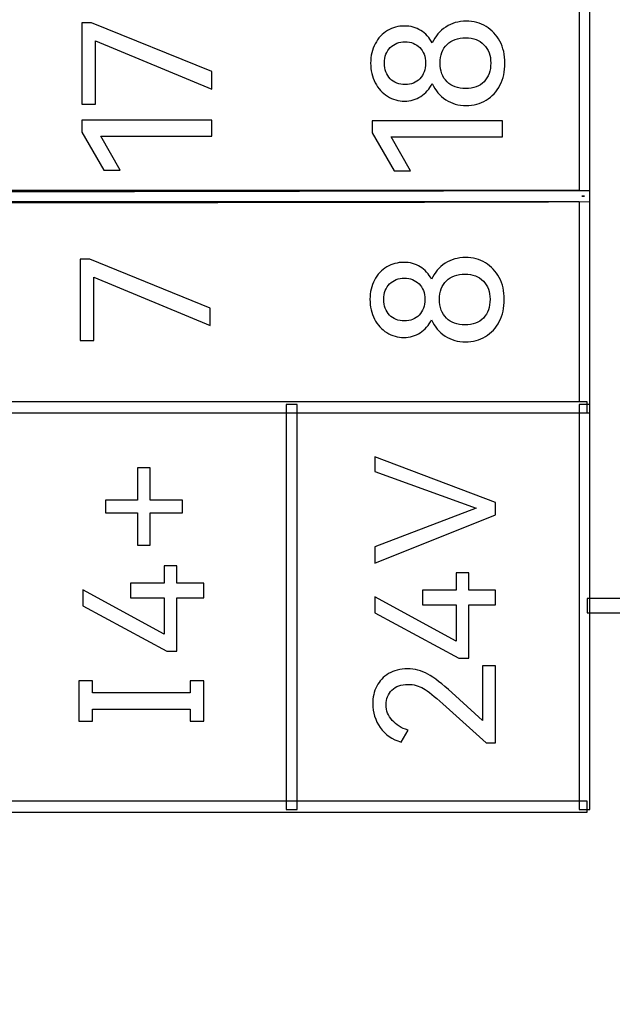
# Model space of a CAD drawing. Units: millimetres. Extents: x 0 to 427, y 0 to 299.
# Drawn here: x 152 to 161, y 151 to 165 of the extents above; entities that cross this region are included whole.
import ezdxf

# ---------------------------------------------------------------- set-up
doc = ezdxf.new("R2010")
doc.units = ezdxf.units.MM
doc.header["$LTSCALE"] = 23.1
doc.header["$MEASUREMENT"] = 0
doc.header["$PDSIZE"] = -5
doc.layers.add('IQC尺寸', color=3, linetype='Continuous', lineweight=18)
doc.layers.add('layer 1', color=7, linetype='Continuous')
doc.dimstyles.new('+-0.05', dxfattribs={"dimtxt": 2, "dimasz": 2, "dimexe": 1.25, "dimexo": 0.625, "dimtad": 1, "dimdsep": 46, "dimtxsty": 'Standard', "dimcen": 1.5, "dimdle": 4, "dimadec": 0, "dimazin": 0, "dimtol": 1, "dimtp": 0.05, "dimtm": 0.05, "dimtfac": 1, "dimtmove": 0, "dimatfit": 3, "dimfxl": 1, "dimtolj": 1, "dimarcsym": 0})

# ---------------------------------------------------------------- blocks, each defined once
blk = doc.blocks.new('*D34')
at = {"layer": 'Defpoints', "color": 0}
for p in [(195.088, 174.065), (89.1, 120.365), (195.088, 102.393)]:
    blk.add_point(p, dxfattribs=at)
at = {"layer": 'IQC尺寸', "color": 0, "lineweight": -2}
for p, q in [((195.088, 173.44), (195.088, 101.143)), ((89.1, 119.74), (89.1, 101.143)), ((91.1, 102.393), (193.088, 102.393))]:
    blk.add_line(p, q, dxfattribs=at)
at = {"layer": 'IQC尺寸', "color": 0}
for points in [[(91.1, 102.726), (91.1, 102.059), (89.1, 102.393)], [(193.088, 102.059), (193.088, 102.726), (195.088, 102.393)]]:
    blk.add_solid(points, dxfattribs=at)
at = {"layer": 'IQC尺寸', "color": 0, "insert": (142.094, 104.048), "char_height": 2, "attachment_point": 5}
blk.add_mtext('\\A1;106.00%%p0.2', dxfattribs=at)

msp = doc.modelspace()

# ---------------------------------------------------------------- linework, layer by layer
at = {"layer": 'layer 1'}
for points, knots in [([(163.337, 163.117), (163.337, 163.117), (163.335, 167.912), (163.335, 167.912), (163.335, 167.912), (163.335, 167.912), (160.207, 167.912), (160.207, 167.912), (160.207, 167.912), (160.207, 167.912), (160.207, 168.112), (160.207, 168.112), (160.207, 168.112), (160.207, 168.112), (163.534, 168.112), (163.534, 168.112), (163.534, 168.112), (163.534, 168.112), (163.537, 163.117), (163.537, 163.117), (163.537, 163.117), (163.537, 163.117), (163.337, 163.117), (163.337, 163.117)], [0, 0, 0, 0, 0.166667, 0.166667, 0.166667, 0.166667, 0.333333, 0.333333, 0.333333, 0.333333, 0.5, 0.5, 0.5, 0.5, 0.666667, 0.666667, 0.666667, 0.666667, 0.833333, 0.833333, 0.833333, 0.833333, 1, 1, 1, 1]), ([(123.46, 162.309), (123.46, 162.309), (123.46, 165.317), (123.46, 165.317), (123.46, 165.317), (123.46, 165.317), (160.245, 165.317), (160.245, 165.317), (160.245, 165.317), (160.245, 165.317), (160.245, 162.233), (160.245, 162.233), (160.245, 162.233), (147.985, 162.201), (135.72, 162.233), (123.46, 162.233), (123.46, 162.233), (123.46, 162.233), (123.46, 162.309), (123.46, 162.309)], [0, 0, 0, 0, 0.2, 0.2, 0.2, 0.2, 0.4, 0.4, 0.4, 0.4, 0.6, 0.6, 0.6, 0.6, 0.8, 0.8, 0.8, 0.8, 1, 1, 1, 1]), ([(123.612, 165.165), (123.612, 165.165), (123.612, 162.386), (123.612, 162.386), (123.612, 162.386), (123.612, 162.386), (160.093, 162.386), (160.093, 162.386), (160.093, 162.386), (160.093, 162.386), (160.093, 165.165), (160.093, 165.165), (160.093, 165.165), (160.093, 165.165), (123.612, 165.165), (123.612, 165.165)], [0, 0, 0, 0, 0.25, 0.25, 0.25, 0.25, 0.5, 0.5, 0.5, 0.5, 0.75, 0.75, 0.75, 0.75, 1, 1, 1, 1]), ([(153.372, 164.465), (153.372, 164.465), (153.372, 163.588), (153.372, 163.588), (153.372, 163.588), (153.372, 163.588), (153.182, 163.588), (153.182, 163.588), (153.182, 163.588), (153.182, 163.588), (153.182, 164.714), (153.182, 164.714), (153.182, 164.714), (153.182, 164.714), (153.318, 164.714), (153.318, 164.714), (153.318, 164.714), (153.318, 164.714), (154.992, 164.038), (154.992, 164.038), (154.992, 164.038), (154.992, 164.038), (154.992, 163.796), (154.992, 163.796), (154.992, 163.796), (154.992, 163.796), (153.372, 164.465), (153.372, 164.465)], [0, 0, 0, 0, 0.142857, 0.142857, 0.142857, 0.142857, 0.285714, 0.285714, 0.285714, 0.285714, 0.428571, 0.428571, 0.428571, 0.428571, 0.571429, 0.571429, 0.571429, 0.571429, 0.714286, 0.714286, 0.714286, 0.714286, 0.857143, 0.857143, 0.857143, 0.857143, 1, 1, 1, 1]), ([(158.053, 164.436), (158.096, 164.53), (158.159, 164.604), (158.241, 164.657), (158.241, 164.657), (158.323, 164.711), (158.418, 164.738), (158.525, 164.738), (158.525, 164.738), (158.627, 164.738), (158.719, 164.713), (158.8, 164.665), (158.8, 164.665), (158.882, 164.616), (158.946, 164.548), (158.993, 164.46), (158.993, 164.46), (159.04, 164.372), (159.063, 164.271), (159.063, 164.157), (159.063, 164.157), (159.063, 164.04), (159.04, 163.938), (158.994, 163.849), (158.994, 163.849), (158.948, 163.76), (158.884, 163.691), (158.802, 163.641), (158.802, 163.641), (158.719, 163.592), (158.627, 163.567), (158.525, 163.567), (158.525, 163.567), (158.418, 163.567), (158.323, 163.594), (158.241, 163.647), (158.241, 163.647), (158.159, 163.701), (158.096, 163.775), (158.053, 163.871), (158.053, 163.871), (158.014, 163.795), (157.961, 163.736), (157.894, 163.693), (157.894, 163.693), (157.827, 163.65), (157.752, 163.629), (157.668, 163.629), (157.668, 163.629), (157.583, 163.629), (157.504, 163.651), (157.431, 163.696), (157.431, 163.696), (157.359, 163.74), (157.301, 163.803), (157.26, 163.883), (157.26, 163.883), (157.218, 163.964), (157.197, 164.055), (157.197, 164.157), (157.197, 164.157), (157.197, 164.258), (157.218, 164.347), (157.26, 164.425), (157.26, 164.425), (157.301, 164.503), (157.358, 164.564), (157.43, 164.607), (157.43, 164.607), (157.502, 164.65), (157.581, 164.671), (157.668, 164.671), (157.668, 164.671), (157.752, 164.671), (157.827, 164.65), (157.894, 164.609), (157.894, 164.609), (157.961, 164.568), (158.014, 164.51), (158.053, 164.436)], [0, 0, 0, 0, 0.05, 0.05, 0.05, 0.05, 0.1, 0.1, 0.1, 0.1, 0.15, 0.15, 0.15, 0.15, 0.2, 0.2, 0.2, 0.2, 0.25, 0.25, 0.25, 0.25, 0.3, 0.3, 0.3, 0.3, 0.35, 0.35, 0.35, 0.35, 0.4, 0.4, 0.4, 0.4, 0.45, 0.45, 0.45, 0.45, 0.5, 0.5, 0.5, 0.5, 0.55, 0.55, 0.55, 0.55, 0.6, 0.6, 0.6, 0.6, 0.65, 0.65, 0.65, 0.65, 0.7, 0.7, 0.7, 0.7, 0.75, 0.75, 0.75, 0.75, 0.8, 0.8, 0.8, 0.8, 0.85, 0.85, 0.85, 0.85, 0.9, 0.9, 0.9, 0.9, 0.95, 0.95, 0.95, 0.95, 1, 1, 1, 1]), ([(157.389, 164.157), (157.389, 164.065), (157.416, 163.992), (157.468, 163.939), (157.468, 163.939), (157.521, 163.885), (157.59, 163.859), (157.676, 163.859), (157.676, 163.859), (157.76, 163.859), (157.828, 163.885), (157.881, 163.939), (157.881, 163.939), (157.933, 163.992), (157.96, 164.065), (157.96, 164.157), (157.96, 164.157), (157.96, 164.248), (157.933, 164.32), (157.879, 164.372), (157.879, 164.372), (157.826, 164.425), (157.758, 164.451), (157.676, 164.451), (157.676, 164.451), (157.592, 164.451), (157.523, 164.425), (157.469, 164.372), (157.469, 164.372), (157.416, 164.32), (157.389, 164.248), (157.389, 164.157)], [0, 0, 0, 0, 0.125, 0.125, 0.125, 0.125, 0.25, 0.25, 0.25, 0.25, 0.375, 0.375, 0.375, 0.375, 0.5, 0.5, 0.5, 0.5, 0.625, 0.625, 0.625, 0.625, 0.75, 0.75, 0.75, 0.75, 0.875, 0.875, 0.875, 0.875, 1, 1, 1, 1]), ([(158.866, 164.157), (158.866, 164.263), (158.835, 164.348), (158.772, 164.412), (158.772, 164.412), (158.709, 164.476), (158.625, 164.508), (158.518, 164.508), (158.518, 164.508), (158.409, 164.508), (158.323, 164.477), (158.258, 164.414), (158.258, 164.414), (158.194, 164.352), (158.162, 164.266), (158.162, 164.157), (158.162, 164.157), (158.162, 164.047), (158.194, 163.96), (158.258, 163.897), (158.258, 163.897), (158.323, 163.833), (158.409, 163.802), (158.518, 163.802), (158.518, 163.802), (158.626, 163.802), (158.712, 163.834), (158.773, 163.898), (158.773, 163.898), (158.835, 163.962), (158.866, 164.049), (158.866, 164.157)], [0, 0, 0, 0, 0.125, 0.125, 0.125, 0.125, 0.25, 0.25, 0.25, 0.25, 0.375, 0.375, 0.375, 0.375, 0.5, 0.5, 0.5, 0.5, 0.625, 0.625, 0.625, 0.625, 0.75, 0.75, 0.75, 0.75, 0.875, 0.875, 0.875, 0.875, 1, 1, 1, 1]), ([(153.715, 162.672), (153.715, 162.672), (153.488, 162.672), (153.488, 162.672), (153.488, 162.672), (153.488, 162.672), (153.182, 163.198), (153.182, 163.198), (153.182, 163.198), (153.182, 163.198), (153.182, 163.366), (153.182, 163.366), (153.182, 163.366), (153.182, 163.366), (154.992, 163.366), (154.992, 163.366), (154.992, 163.366), (154.992, 163.366), (154.992, 163.144), (154.992, 163.144), (154.992, 163.144), (154.992, 163.144), (153.446, 163.144), (153.446, 163.144), (153.446, 163.144), (153.446, 163.144), (153.715, 162.672), (153.715, 162.672)], [0, 0, 0, 0, 0.142857, 0.142857, 0.142857, 0.142857, 0.285714, 0.285714, 0.285714, 0.285714, 0.428571, 0.428571, 0.428571, 0.428571, 0.571429, 0.571429, 0.571429, 0.571429, 0.714286, 0.714286, 0.714286, 0.714286, 0.857143, 0.857143, 0.857143, 0.857143, 1, 1, 1, 1]), ([(157.751, 162.661), (157.751, 162.661), (157.524, 162.661), (157.524, 162.661), (157.524, 162.661), (157.524, 162.661), (157.217, 163.187), (157.217, 163.187), (157.217, 163.187), (157.217, 163.187), (157.217, 163.355), (157.217, 163.355), (157.217, 163.355), (157.217, 163.355), (159.028, 163.355), (159.028, 163.355), (159.028, 163.355), (159.028, 163.355), (159.028, 163.133), (159.028, 163.133), (159.028, 163.133), (159.028, 163.133), (157.482, 163.133), (157.482, 163.133), (157.482, 163.133), (157.482, 163.133), (157.751, 162.661), (157.751, 162.661)], [0, 0, 0, 0, 0.142857, 0.142857, 0.142857, 0.142857, 0.285714, 0.285714, 0.285714, 0.285714, 0.428571, 0.428571, 0.428571, 0.428571, 0.571429, 0.571429, 0.571429, 0.571429, 0.714286, 0.714286, 0.714286, 0.714286, 0.857143, 0.857143, 0.857143, 0.857143, 1, 1, 1, 1]), ([(123.46, 159.377), (123.46, 159.377), (123.46, 162.385), (123.46, 162.385), (123.46, 162.385), (123.46, 162.385), (123.498, 162.385), (123.498, 162.385), (123.498, 162.385), (129.588, 162.369), (135.708, 162.361), (141.853, 162.361), (141.853, 162.361), (147.997, 162.361), (154.117, 162.369), (160.207, 162.385), (160.207, 162.385), (160.207, 162.385), (160.245, 162.385), (160.245, 162.385), (160.245, 162.385), (160.245, 162.385), (160.245, 159.301), (160.245, 159.301), (160.245, 159.301), (160.245, 159.301), (123.46, 159.301), (123.46, 159.301), (123.46, 159.301), (123.46, 159.301), (123.46, 159.377), (123.46, 159.377)], [0, 0, 0, 0, 0.125, 0.125, 0.125, 0.125, 0.25, 0.25, 0.25, 0.25, 0.375, 0.375, 0.375, 0.375, 0.5, 0.5, 0.5, 0.5, 0.625, 0.625, 0.625, 0.625, 0.75, 0.75, 0.75, 0.75, 0.875, 0.875, 0.875, 0.875, 1, 1, 1, 1]), ([(160.169, 162.309), (160.169, 162.309), (160.13, 162.309), (160.13, 162.309), (160.13, 162.309), (160.13, 162.309), (160.169, 162.309), (160.169, 162.309)], [0, 0, 0, 0, 0.5, 0.5, 0.5, 0.5, 1, 1, 1, 1]), ([(123.613, 162.233), (123.613, 162.233), (123.613, 159.453), (123.613, 159.453), (123.613, 159.453), (123.613, 159.453), (160.093, 159.453), (160.093, 159.453), (160.093, 159.453), (160.093, 159.453), (160.093, 162.233), (160.093, 162.233), (160.093, 162.233), (160.093, 162.233), (123.613, 162.233), (123.613, 162.233)], [0, 0, 0, 0, 0.25, 0.25, 0.25, 0.25, 0.5, 0.5, 0.5, 0.5, 0.75, 0.75, 0.75, 0.75, 1, 1, 1, 1]), ([(160.207, 156.725), (160.207, 156.725), (163.338, 156.725), (163.338, 156.725), (163.338, 156.725), (163.338, 156.725), (163.337, 161.933), (163.337, 161.933), (163.337, 161.933), (163.337, 161.933), (163.536, 161.933), (163.536, 161.933), (163.536, 161.933), (163.536, 161.933), (163.537, 156.605), (163.537, 156.605), (163.537, 156.605), (163.537, 156.605), (163.438, 156.605), (163.438, 156.605), (163.438, 156.605), (163.438, 156.605), (163.438, 156.525), (163.438, 156.525), (163.438, 156.525), (163.438, 156.525), (160.207, 156.525), (160.207, 156.525), (160.207, 156.525), (160.207, 156.525), (160.207, 156.725), (160.207, 156.725)], [0, 0, 0, 0, 0.125, 0.125, 0.125, 0.125, 0.25, 0.25, 0.25, 0.25, 0.375, 0.375, 0.375, 0.375, 0.5, 0.5, 0.5, 0.5, 0.625, 0.625, 0.625, 0.625, 0.75, 0.75, 0.75, 0.75, 0.875, 0.875, 0.875, 0.875, 1, 1, 1, 1]), ([(153.349, 161.183), (153.349, 161.183), (153.349, 160.306), (153.349, 160.306), (153.349, 160.306), (153.349, 160.306), (153.159, 160.306), (153.159, 160.306), (153.159, 160.306), (153.159, 160.306), (153.159, 161.432), (153.159, 161.432), (153.159, 161.432), (153.159, 161.432), (153.295, 161.432), (153.295, 161.432), (153.295, 161.432), (153.295, 161.432), (154.969, 160.756), (154.969, 160.756), (154.969, 160.756), (154.969, 160.756), (154.969, 160.514), (154.969, 160.514), (154.969, 160.514), (154.969, 160.514), (153.349, 161.183), (153.349, 161.183)], [0, 0, 0, 0, 0.142857, 0.142857, 0.142857, 0.142857, 0.285714, 0.285714, 0.285714, 0.285714, 0.428571, 0.428571, 0.428571, 0.428571, 0.571429, 0.571429, 0.571429, 0.571429, 0.714286, 0.714286, 0.714286, 0.714286, 0.857143, 0.857143, 0.857143, 0.857143, 1, 1, 1, 1]), ([(158.044, 161.156), (158.087, 161.249), (158.149, 161.323), (158.232, 161.377), (158.232, 161.377), (158.314, 161.43), (158.409, 161.457), (158.516, 161.457), (158.516, 161.457), (158.618, 161.457), (158.71, 161.433), (158.791, 161.384), (158.791, 161.384), (158.873, 161.335), (158.937, 161.267), (158.984, 161.179), (158.984, 161.179), (159.031, 161.091), (159.054, 160.99), (159.054, 160.877), (159.054, 160.877), (159.054, 160.76), (159.031, 160.657), (158.985, 160.568), (158.985, 160.568), (158.939, 160.479), (158.875, 160.41), (158.792, 160.36), (158.792, 160.36), (158.71, 160.311), (158.618, 160.286), (158.516, 160.286), (158.516, 160.286), (158.409, 160.286), (158.314, 160.313), (158.232, 160.367), (158.232, 160.367), (158.149, 160.42), (158.087, 160.495), (158.044, 160.59), (158.044, 160.59), (158.005, 160.514), (157.951, 160.455), (157.885, 160.412), (157.885, 160.412), (157.818, 160.37), (157.743, 160.348), (157.659, 160.348), (157.659, 160.348), (157.573, 160.348), (157.494, 160.37), (157.422, 160.415), (157.422, 160.415), (157.349, 160.459), (157.292, 160.522), (157.25, 160.602), (157.25, 160.602), (157.208, 160.683), (157.187, 160.774), (157.187, 160.877), (157.187, 160.877), (157.187, 160.977), (157.208, 161.066), (157.25, 161.144), (157.25, 161.144), (157.292, 161.223), (157.349, 161.283), (157.421, 161.326), (157.421, 161.326), (157.492, 161.369), (157.572, 161.39), (157.659, 161.39), (157.659, 161.39), (157.743, 161.39), (157.818, 161.37), (157.885, 161.328), (157.885, 161.328), (157.951, 161.287), (158.005, 161.23), (158.044, 161.156)], [0, 0, 0, 0, 0.05, 0.05, 0.05, 0.05, 0.1, 0.1, 0.1, 0.1, 0.15, 0.15, 0.15, 0.15, 0.2, 0.2, 0.2, 0.2, 0.25, 0.25, 0.25, 0.25, 0.3, 0.3, 0.3, 0.3, 0.35, 0.35, 0.35, 0.35, 0.4, 0.4, 0.4, 0.4, 0.45, 0.45, 0.45, 0.45, 0.5, 0.5, 0.5, 0.5, 0.55, 0.55, 0.55, 0.55, 0.6, 0.6, 0.6, 0.6, 0.65, 0.65, 0.65, 0.65, 0.7, 0.7, 0.7, 0.7, 0.75, 0.75, 0.75, 0.75, 0.8, 0.8, 0.8, 0.8, 0.85, 0.85, 0.85, 0.85, 0.9, 0.9, 0.9, 0.9, 0.95, 0.95, 0.95, 0.95, 1, 1, 1, 1]), ([(157.38, 160.877), (157.38, 160.784), (157.406, 160.712), (157.459, 160.658), (157.459, 160.658), (157.511, 160.605), (157.581, 160.578), (157.666, 160.578), (157.666, 160.578), (157.75, 160.578), (157.818, 160.605), (157.871, 160.658), (157.871, 160.658), (157.924, 160.712), (157.95, 160.784), (157.95, 160.877), (157.95, 160.877), (157.95, 160.967), (157.923, 161.039), (157.87, 161.091), (157.87, 161.091), (157.816, 161.144), (157.749, 161.17), (157.666, 161.17), (157.666, 161.17), (157.582, 161.17), (157.514, 161.144), (157.46, 161.091), (157.46, 161.091), (157.407, 161.039), (157.38, 160.967), (157.38, 160.877)], [0, 0, 0, 0, 0.125, 0.125, 0.125, 0.125, 0.25, 0.25, 0.25, 0.25, 0.375, 0.375, 0.375, 0.375, 0.5, 0.5, 0.5, 0.5, 0.625, 0.625, 0.625, 0.625, 0.75, 0.75, 0.75, 0.75, 0.875, 0.875, 0.875, 0.875, 1, 1, 1, 1]), ([(158.856, 160.877), (158.856, 160.982), (158.825, 161.067), (158.763, 161.131), (158.763, 161.131), (158.7, 161.195), (158.615, 161.227), (158.508, 161.227), (158.508, 161.227), (158.4, 161.227), (158.313, 161.196), (158.249, 161.133), (158.249, 161.133), (158.185, 161.071), (158.153, 160.985), (158.153, 160.877), (158.153, 160.877), (158.153, 160.766), (158.185, 160.679), (158.249, 160.616), (158.249, 160.616), (158.313, 160.553), (158.4, 160.521), (158.508, 160.521), (158.508, 160.521), (158.617, 160.521), (158.702, 160.553), (158.764, 160.617), (158.764, 160.617), (158.826, 160.681), (158.856, 160.768), (158.856, 160.877)], [0, 0, 0, 0, 0.125, 0.125, 0.125, 0.125, 0.25, 0.25, 0.25, 0.25, 0.375, 0.375, 0.375, 0.375, 0.5, 0.5, 0.5, 0.5, 0.625, 0.625, 0.625, 0.625, 0.75, 0.75, 0.75, 0.75, 0.875, 0.875, 0.875, 0.875, 1, 1, 1, 1]), ([(160.169, 159.301), (160.169, 159.301), (123.498, 159.301), (123.498, 159.301), (123.498, 159.301), (123.498, 159.301), (123.498, 159.453), (123.498, 159.453), (123.498, 159.453), (123.498, 159.453), (160.207, 159.453), (160.207, 159.453), (160.207, 159.453), (160.207, 159.453), (160.207, 159.301), (160.207, 159.301), (160.207, 159.301), (160.207, 159.301), (160.169, 159.301), (160.169, 159.301)], [0, 0, 0, 0, 0.2, 0.2, 0.2, 0.2, 0.4, 0.4, 0.4, 0.4, 0.6, 0.6, 0.6, 0.6, 0.8, 0.8, 0.8, 0.8, 1, 1, 1, 1]), ([(156.022, 153.833), (156.022, 153.833), (156.022, 159.415), (156.022, 159.415), (156.022, 159.415), (156.022, 159.415), (156.175, 159.415), (156.175, 159.415), (156.175, 159.415), (156.175, 159.415), (156.175, 153.795), (156.175, 153.795), (156.175, 153.795), (156.175, 153.795), (156.022, 153.795), (156.022, 153.795), (156.022, 153.795), (156.022, 153.795), (156.022, 153.833), (156.022, 153.833)], [0, 0, 0, 0, 0.2, 0.2, 0.2, 0.2, 0.4, 0.4, 0.4, 0.4, 0.6, 0.6, 0.6, 0.6, 0.8, 0.8, 0.8, 0.8, 1, 1, 1, 1]), ([(160.093, 153.833), (160.093, 153.833), (160.093, 159.415), (160.093, 159.415), (160.093, 159.415), (160.093, 159.415), (160.245, 159.415), (160.245, 159.415), (160.245, 159.415), (160.245, 159.415), (160.245, 153.795), (160.245, 153.795), (160.245, 153.795), (160.245, 153.795), (160.093, 153.795), (160.093, 153.795), (160.093, 153.795), (160.093, 153.795), (160.093, 153.833), (160.093, 153.833)], [0, 0, 0, 0, 0.2, 0.2, 0.2, 0.2, 0.4, 0.4, 0.4, 0.4, 0.6, 0.6, 0.6, 0.6, 0.8, 0.8, 0.8, 0.8, 1, 1, 1, 1]), ([(157.256, 157.442), (157.256, 157.442), (158.661, 157.977), (158.661, 157.977), (158.661, 157.977), (158.661, 157.977), (157.256, 158.486), (157.256, 158.486), (157.256, 158.486), (157.256, 158.486), (157.256, 158.692), (157.256, 158.692), (157.256, 158.692), (157.256, 158.692), (158.934, 158.055), (158.934, 158.055), (158.934, 158.055), (158.934, 158.055), (158.934, 157.883), (158.934, 157.883), (158.934, 157.883), (158.934, 157.883), (157.256, 157.215), (157.256, 157.215), (157.256, 157.215), (157.256, 157.215), (157.256, 157.442), (157.256, 157.442)], [0, 0, 0, 0, 0.142857, 0.142857, 0.142857, 0.142857, 0.285714, 0.285714, 0.285714, 0.285714, 0.428571, 0.428571, 0.428571, 0.428571, 0.571429, 0.571429, 0.571429, 0.571429, 0.714286, 0.714286, 0.714286, 0.714286, 0.857143, 0.857143, 0.857143, 0.857143, 1, 1, 1, 1]), ([(153.51, 157.914), (153.51, 157.914), (153.51, 158.088), (153.51, 158.088), (153.51, 158.088), (153.51, 158.088), (153.959, 158.088), (153.959, 158.088), (153.959, 158.088), (153.959, 158.088), (153.959, 158.538), (153.959, 158.538), (153.959, 158.538), (153.959, 158.538), (154.134, 158.538), (154.134, 158.538), (154.134, 158.538), (154.134, 158.538), (154.134, 158.088), (154.134, 158.088), (154.134, 158.088), (154.134, 158.088), (154.583, 158.088), (154.583, 158.088), (154.583, 158.088), (154.583, 158.088), (154.583, 157.914), (154.583, 157.914), (154.583, 157.914), (154.583, 157.914), (154.134, 157.914), (154.134, 157.914), (154.134, 157.914), (154.134, 157.914), (154.134, 157.465), (154.134, 157.465), (154.134, 157.465), (154.134, 157.465), (153.959, 157.465), (153.959, 157.465), (153.959, 157.465), (153.959, 157.465), (153.959, 157.914), (153.959, 157.914), (153.959, 157.914), (153.959, 157.914), (153.51, 157.914), (153.51, 157.914)], [0, 0, 0, 0, 0.083333, 0.083333, 0.083333, 0.083333, 0.166667, 0.166667, 0.166667, 0.166667, 0.25, 0.25, 0.25, 0.25, 0.333333, 0.333333, 0.333333, 0.333333, 0.416667, 0.416667, 0.416667, 0.416667, 0.5, 0.5, 0.5, 0.5, 0.583333, 0.583333, 0.583333, 0.583333, 0.666667, 0.666667, 0.666667, 0.666667, 0.75, 0.75, 0.75, 0.75, 0.833333, 0.833333, 0.833333, 0.833333, 0.916667, 0.916667, 0.916667, 0.916667, 1, 1, 1, 1]), ([(153.858, 156.938), (153.858, 156.938), (154.328, 156.938), (154.328, 156.938), (154.328, 156.938), (154.328, 156.938), (154.328, 157.179), (154.328, 157.179), (154.328, 157.179), (154.328, 157.179), (154.505, 157.179), (154.505, 157.179), (154.505, 157.179), (154.505, 157.179), (154.505, 156.938), (154.505, 156.938), (154.505, 156.938), (154.505, 156.938), (154.877, 156.938), (154.877, 156.938), (154.877, 156.938), (154.877, 156.938), (154.877, 156.734), (154.877, 156.734), (154.877, 156.734), (154.877, 156.734), (154.505, 156.734), (154.505, 156.734), (154.505, 156.734), (154.505, 156.734), (154.505, 155.991), (154.505, 155.991), (154.505, 155.991), (154.505, 155.991), (154.363, 155.991), (154.363, 155.991), (154.363, 155.991), (154.363, 155.991), (153.196, 156.622), (153.196, 156.622), (153.196, 156.622), (153.196, 156.622), (153.196, 156.844), (153.196, 156.844), (153.196, 156.844), (153.196, 156.844), (154.328, 156.23), (154.328, 156.23), (154.328, 156.23), (154.328, 156.23), (154.328, 156.734), (154.328, 156.734), (154.328, 156.734), (154.328, 156.734), (153.858, 156.734), (153.858, 156.734), (153.858, 156.734), (153.858, 156.734), (153.858, 156.938), (153.858, 156.938)], [0, 0, 0, 0, 0.066667, 0.066667, 0.066667, 0.066667, 0.133333, 0.133333, 0.133333, 0.133333, 0.2, 0.2, 0.2, 0.2, 0.266667, 0.266667, 0.266667, 0.266667, 0.333333, 0.333333, 0.333333, 0.333333, 0.4, 0.4, 0.4, 0.4, 0.466667, 0.466667, 0.466667, 0.466667, 0.533333, 0.533333, 0.533333, 0.533333, 0.6, 0.6, 0.6, 0.6, 0.666667, 0.666667, 0.666667, 0.666667, 0.733333, 0.733333, 0.733333, 0.733333, 0.8, 0.8, 0.8, 0.8, 0.866667, 0.866667, 0.866667, 0.866667, 0.933333, 0.933333, 0.933333, 0.933333, 1, 1, 1, 1]), ([(157.916, 156.84), (157.916, 156.84), (158.386, 156.84), (158.386, 156.84), (158.386, 156.84), (158.386, 156.84), (158.386, 157.08), (158.386, 157.08), (158.386, 157.08), (158.386, 157.08), (158.563, 157.08), (158.563, 157.08), (158.563, 157.08), (158.563, 157.08), (158.563, 156.84), (158.563, 156.84), (158.563, 156.84), (158.563, 156.84), (158.934, 156.84), (158.934, 156.84), (158.934, 156.84), (158.934, 156.84), (158.934, 156.636), (158.934, 156.636), (158.934, 156.636), (158.934, 156.636), (158.563, 156.636), (158.563, 156.636), (158.563, 156.636), (158.563, 156.636), (158.563, 155.893), (158.563, 155.893), (158.563, 155.893), (158.563, 155.893), (158.42, 155.893), (158.42, 155.893), (158.42, 155.893), (158.42, 155.893), (157.253, 156.523), (157.253, 156.523), (157.253, 156.523), (157.253, 156.523), (157.253, 156.746), (157.253, 156.746), (157.253, 156.746), (157.253, 156.746), (158.386, 156.131), (158.386, 156.131), (158.386, 156.131), (158.386, 156.131), (158.386, 156.636), (158.386, 156.636), (158.386, 156.636), (158.386, 156.636), (157.916, 156.636), (157.916, 156.636), (157.916, 156.636), (157.916, 156.636), (157.916, 156.84), (157.916, 156.84)], [0, 0, 0, 0, 0.066667, 0.066667, 0.066667, 0.066667, 0.133333, 0.133333, 0.133333, 0.133333, 0.2, 0.2, 0.2, 0.2, 0.266667, 0.266667, 0.266667, 0.266667, 0.333333, 0.333333, 0.333333, 0.333333, 0.4, 0.4, 0.4, 0.4, 0.466667, 0.466667, 0.466667, 0.466667, 0.533333, 0.533333, 0.533333, 0.533333, 0.6, 0.6, 0.6, 0.6, 0.666667, 0.666667, 0.666667, 0.666667, 0.733333, 0.733333, 0.733333, 0.733333, 0.8, 0.8, 0.8, 0.8, 0.866667, 0.866667, 0.866667, 0.866667, 0.933333, 0.933333, 0.933333, 0.933333, 1, 1, 1, 1]), ([(158.753, 155.032), (158.753, 155.032), (158.753, 155.791), (158.753, 155.791), (158.753, 155.791), (158.753, 155.791), (158.934, 155.791), (158.934, 155.791), (158.934, 155.791), (158.934, 155.791), (158.934, 154.72), (158.934, 154.72), (158.934, 154.72), (158.934, 154.72), (158.803, 154.72), (158.803, 154.72), (158.803, 154.72), (158.803, 154.72), (158.198, 155.263), (158.198, 155.263), (158.198, 155.263), (158.085, 155.366), (157.996, 155.436), (157.931, 155.474), (157.931, 155.474), (157.866, 155.512), (157.795, 155.531), (157.719, 155.531), (157.719, 155.531), (157.621, 155.531), (157.545, 155.505), (157.492, 155.451), (157.492, 155.451), (157.438, 155.398), (157.411, 155.33), (157.411, 155.249), (157.411, 155.249), (157.411, 155.167), (157.439, 155.094), (157.495, 155.032), (157.495, 155.032), (157.551, 154.969), (157.625, 154.924), (157.716, 154.896), (157.716, 154.896), (157.716, 154.896), (157.622, 154.731), (157.622, 154.731), (157.622, 154.731), (157.497, 154.765), (157.4, 154.831), (157.33, 154.931), (157.33, 154.931), (157.261, 155.03), (157.226, 155.141), (157.226, 155.263), (157.226, 155.263), (157.226, 155.352), (157.244, 155.433), (157.282, 155.506), (157.282, 155.506), (157.319, 155.58), (157.374, 155.638), (157.447, 155.682), (157.447, 155.682), (157.52, 155.725), (157.607, 155.747), (157.71, 155.747), (157.71, 155.747), (157.809, 155.747), (157.903, 155.722), (157.992, 155.674), (157.992, 155.674), (158.08, 155.625), (158.192, 155.539), (158.326, 155.417), (158.326, 155.417), (158.326, 155.417), (158.753, 155.032), (158.753, 155.032)], [0, 0, 0, 0, 0.05, 0.05, 0.05, 0.05, 0.1, 0.1, 0.1, 0.1, 0.15, 0.15, 0.15, 0.15, 0.2, 0.2, 0.2, 0.2, 0.25, 0.25, 0.25, 0.25, 0.3, 0.3, 0.3, 0.3, 0.35, 0.35, 0.35, 0.35, 0.4, 0.4, 0.4, 0.4, 0.45, 0.45, 0.45, 0.45, 0.5, 0.5, 0.5, 0.5, 0.55, 0.55, 0.55, 0.55, 0.6, 0.6, 0.6, 0.6, 0.65, 0.65, 0.65, 0.65, 0.7, 0.7, 0.7, 0.7, 0.75, 0.75, 0.75, 0.75, 0.8, 0.8, 0.8, 0.8, 0.85, 0.85, 0.85, 0.85, 0.9, 0.9, 0.9, 0.9, 0.95, 0.95, 0.95, 0.95, 1, 1, 1, 1]), ([(153.331, 155.58), (153.331, 155.58), (153.331, 155.413), (153.331, 155.413), (153.331, 155.413), (153.331, 155.413), (154.687, 155.413), (154.687, 155.413), (154.687, 155.413), (154.687, 155.413), (154.687, 155.58), (154.687, 155.58), (154.687, 155.58), (154.687, 155.58), (154.877, 155.58), (154.877, 155.58), (154.877, 155.58), (154.877, 155.58), (154.877, 155.022), (154.877, 155.022), (154.877, 155.022), (154.877, 155.022), (154.687, 155.022), (154.687, 155.022), (154.687, 155.022), (154.687, 155.022), (154.687, 155.189), (154.687, 155.189), (154.687, 155.189), (154.687, 155.189), (153.331, 155.189), (153.331, 155.189), (153.331, 155.189), (153.331, 155.189), (153.331, 155.022), (153.331, 155.022), (153.331, 155.022), (153.331, 155.022), (153.142, 155.022), (153.142, 155.022), (153.142, 155.022), (153.142, 155.022), (153.142, 155.58), (153.142, 155.58), (153.142, 155.58), (153.142, 155.58), (153.331, 155.58), (153.331, 155.58)], [0, 0, 0, 0, 0.083333, 0.083333, 0.083333, 0.083333, 0.166667, 0.166667, 0.166667, 0.166667, 0.25, 0.25, 0.25, 0.25, 0.333333, 0.333333, 0.333333, 0.333333, 0.416667, 0.416667, 0.416667, 0.416667, 0.5, 0.5, 0.5, 0.5, 0.583333, 0.583333, 0.583333, 0.583333, 0.666667, 0.666667, 0.666667, 0.666667, 0.75, 0.75, 0.75, 0.75, 0.833333, 0.833333, 0.833333, 0.833333, 0.916667, 0.916667, 0.916667, 0.916667, 1, 1, 1, 1]), ([(160.169, 153.757), (160.169, 153.757), (123.498, 153.757), (123.498, 153.757), (123.498, 153.757), (123.498, 153.757), (123.498, 153.909), (123.498, 153.909), (123.498, 153.909), (123.498, 153.909), (160.207, 153.909), (160.207, 153.909), (160.207, 153.909), (160.207, 153.909), (160.207, 153.757), (160.207, 153.757), (160.207, 153.757), (160.207, 153.757), (160.169, 153.757), (160.169, 153.757)], [0, 0, 0, 0, 0.2, 0.2, 0.2, 0.2, 0.4, 0.4, 0.4, 0.4, 0.6, 0.6, 0.6, 0.6, 0.8, 0.8, 0.8, 0.8, 1, 1, 1, 1])]:
    msp.add_open_spline(points, degree=3, knots=knots, dxfattribs=at)

# ---------------------------------------------------------------- dimensions: what is measured, and where the dimension line sits
at = {"layer": 'IQC尺寸'}
dim = msp.add_linear_dim(base=(195.088, 102.393), p1=(89.1, 120.365), p2=(195.088, 174.065), text='<>.00%%p0.2', dimstyle='+-0.05', override={"dimgap": 0.625, "dimtad": 1, "dimjust": 0, "dimdec": 1, "dimlfac": 1, "dimpost": '<>', "dimse1": 0, "dimse2": 0, "dimsd1": 0, "dimsd2": 0, "dimtol": 0, "dimlim": 0, "dimtofl": 1, "dimtvp": 0.1, "dimarcsym": 1}, dxfattribs=at)
dim.commit()
dim.dimension.update_dxf_attribs({"geometry": '*D34', "text_midpoint": (142.094, 104.048)})

doc.saveas('drawing.dxf')
